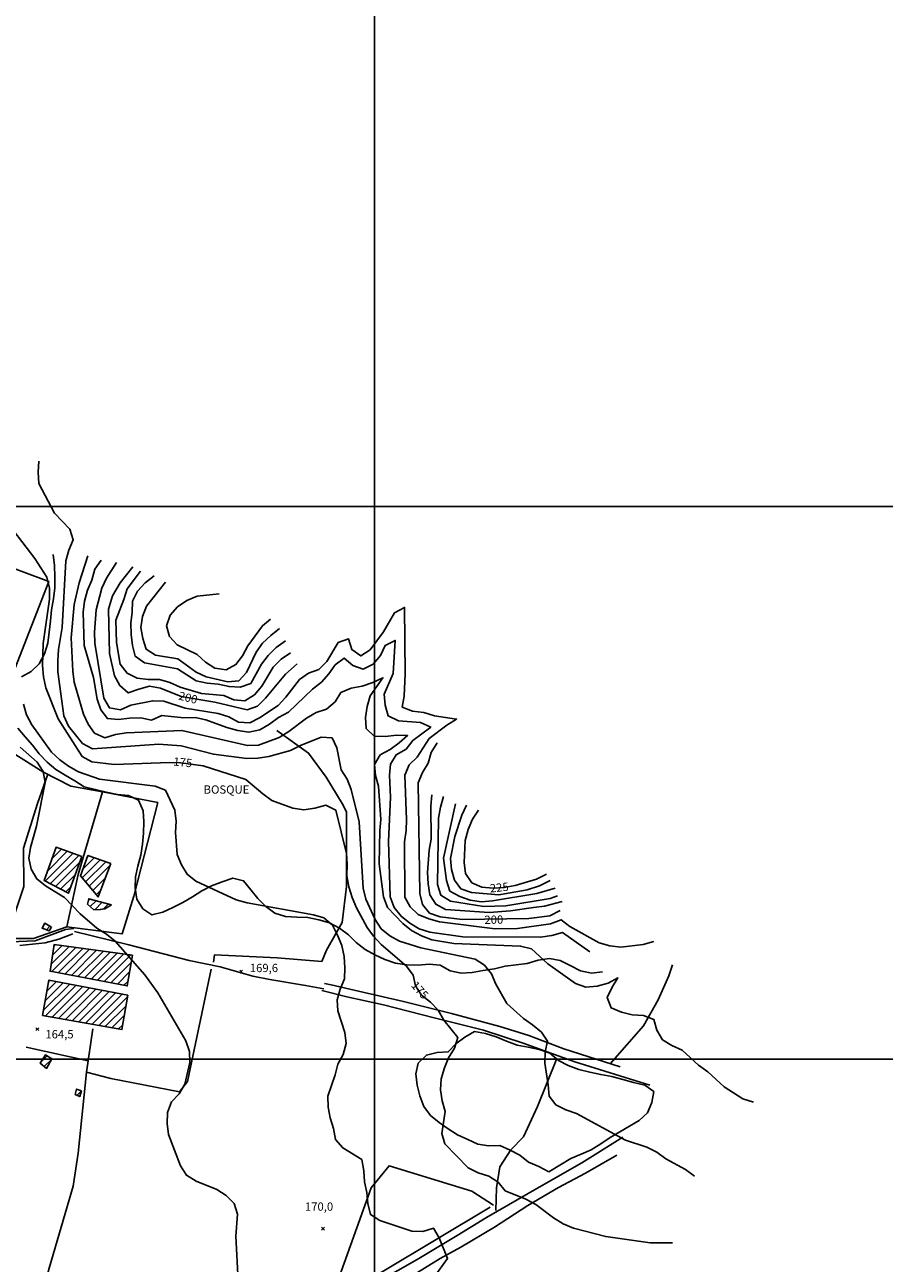
# Model space of a CAD drawing. Extents: x 291931 to 302572, y 6342987 to 6350017.
# Drawn here: x 298184 to 298962, y 6344815 to 6345936 of the extents above; entities that cross this region are included whole.
import ezdxf

# ---------------------------------------------------------------- set-up
doc = ezdxf.new("R2010")
doc.units = 0
doc.header["$MEASUREMENT"] = 0
doc.linetypes.add('T01', pattern=[10000, 10000])
for name, color, linetype in [('ACHURADO_CONSTRUCCION', 9, 'CONTINUOUS'), ('CAMINO_SECUNDARIO', 230, 'CONTINUOUS'), ('CONSTRUCCION', 243, 'CONTINUOUS'), ('COTAS_DE_ELEVACION', 7, 'CONTINUOUS'), ('CUBIERTA_POLIETILENO', 45, 'CONTINUOUS'), ('CURVA_DE_NIVEL_INDICE', 23, 'CONTINUOUS'), ('CURVA_DE_NIVEL_SECUND', 53, 'CONTINUOUS'), ('HUELLA', 222, 'CONTINUOUS'), ('MALLA_UTM_Y_COORD', 21, 'CONTINUOUS'), ('ROTULOS_DE_CURVAS', 41, 'CONTINUOUS'), ('SUBDIVISION_PREDIAL', 171, 'CONTINUOUS'), ('TEXTO_DESCRIPTIVO', 210, 'CONTINUOUS'), ('VEGETACION', 112, 'CONTINUOUS')]:
    doc.layers.add(name, color=color, linetype=linetype)

# ---------------------------------------------------------------- blocks, each defined once
blk = doc.blocks.new('COD010', base_point=(286153.669606, 6347595.500922))
at = {"layer": 'COTAS_DE_ELEVACION'}
for p, q in [((286152.419606, 6347594.250922), (286154.919606, 6347596.750922)), ((286152.419606, 6347596.750922), (286154.919606, 6347594.250922))]:
    blk.add_line(p, q, dxfattribs=at)

msp = doc.modelspace()

# ---------------------------------------------------------------- linework, layer by layer
at = {"layer": 'ACHURADO_CONSTRUCCION', "linetype": 'T01'}
for points in [[(298202.01, 6345160.9), (298227.2, 6345186.09)], [(298204.15, 6345170.11), (298222, 6345187.96)], [(298206.68, 6345158.5), (298232.39, 6345184.21)], [(298208.13, 6345181.16), (298216.81, 6345189.84)], [(298235.43, 6345164.07), (298251.71, 6345180.35)], [(298236.2, 6345171.91), (298246.45, 6345182.16)], [(298240.24, 6345183.02), (298241.18, 6345183.97)], [(298211.35, 6345156.1), (298233.24, 6345177.98)], [(298238.65, 6345160.22), (298256.97, 6345178.54)], [(298241.87, 6345156.36), (298260.68, 6345175.18)], [(298216.02, 6345153.69), (298229.15, 6345166.83)], [(298245.08, 6345152.51), (298256.37, 6345163.8)], [(298220.69, 6345151.29), (298225.06, 6345155.67)], [(298248.3, 6345148.66), (298252.06, 6345152.42)], [(298241.08, 6345143.35), (298242.5, 6345144.77)], [(298242.86, 6345138.05), (298248.1, 6345143.3)], [(298247.01, 6345135.14), (298253.69, 6345141.82)], [(298254.66, 6345135.72), (298259.29, 6345140.35)], [(298201.18, 6345122.04), (298201.9, 6345122.76)], [(298203.14, 6345116.93), (298206.36, 6345120.15)], [(298207.51, 6345085.77), (298223.6, 6345101.86)], [(298208.82, 6345094.15), (298217.38, 6345102.71)], [(298210.13, 6345102.53), (298211.16, 6345103.56)], [(298207.92, 6345079.1), (298229.82, 6345101.01)], [(298213.86, 6345077.98), (298236.05, 6345100.16)], [(298219.81, 6345076.85), (298242.27, 6345099.31)], [(298225.76, 6345075.73), (298248.49, 6345098.46)], [(298231.7, 6345074.61), (298254.71, 6345097.61)], [(298237.65, 6345073.48), (298260.93, 6345096.76)], [(298243.59, 6345072.36), (298267.15, 6345095.91)], [(298249.54, 6345071.23), (298273.37, 6345095.06)], [(298255.49, 6345070.11), (298279.59, 6345094.21)], [(298261.43, 6345068.98), (298279.93, 6345087.48)], [(298200.57, 6345044.14), (298224.3, 6345067.87)], [(298202.09, 6345052.73), (298218.37, 6345069.01)], [(298203.61, 6345061.32), (298212.43, 6345070.14)], [(298205.13, 6345069.91), (298206.5, 6345071.28)], [(298267.38, 6345067.86), (298278.48, 6345078.95)], [(298273.33, 6345066.73), (298277.03, 6345070.43)], [(298202.47, 6345038.97), (298230.23, 6345066.73)], [(298208.47, 6345037.9), (298236.17, 6345065.59)], [(298214.47, 6345036.83), (298242.1, 6345064.46)], [(298220.47, 6345035.75), (298248.03, 6345063.32)], [(298226.47, 6345034.68), (298253.97, 6345062.18)], [(298232.47, 6345033.61), (298259.9, 6345061.04)], [(298238.47, 6345032.54), (298265.83, 6345059.91)], [(298244.47, 6345031.47), (298271.77, 6345058.77)], [(298250.46, 6345030.39), (298276.47, 6345056.4)], [(298256.46, 6345029.32), (298275.04, 6345047.9)], [(298262.46, 6345028.25), (298273.61, 6345039.39)], [(298268.46, 6345027.18), (298272.18, 6345030.89)], [(298198.24, 6344997.24), (298203.75, 6345002.75)], [(298201.22, 6344993.15), (298207.75, 6344999.68)], [(298230.89, 6344967.2), (298234.93, 6344971.24)]]:
    msp.add_lwpolyline(points, dxfattribs=at)
at = {"layer": 'CAMINO_SECUNDARIO'}
for points in [[(298170.851464, 6345106.095868, 165.388443), (298192.925845, 6345107.021527, 165.621887), (298220.345273, 6345117.242627, 166.964172), (298227.861106, 6345118.055632, 166.964172)], [(298178.949181, 6345102.741548, 165.588531), (298201.998587, 6345105.190209, 165.588531), (298214.485521, 6345108.605855, 166.388901), (298226.946861, 6345113.358133, 166.847443)], [(298722.557679, 6344993.015036, 184.597198), (298671.538612, 6345009.082835, 183.196564), (298639.923001, 6345021.345033, 181.587494), (298613.660605, 6345029.364463, 180.570358), (298569.754632, 6345041.056177, 178.085892), (298526.366563, 6345051.922143, 176.185028), (298485.513629, 6345061.499708, 174.20079), (298460.801745, 6345067.208972, 172.816833), (298455.004204, 6345068.434674, 172.516693)], [(298749.485133, 6344976.484231, 185.731049), (298681.549761, 6344997.575413, 183.796829), (298634.78732, 6345014.226439, 181.712555), (298598.657731, 6345026.234744, 180.136826), (298554.262646, 6345037.248497, 177.685715), (298508.349039, 6345048.901627, 175.134552), (298475.06952, 6345056.284777, 173.467133), (298452.368469, 6345061.865547, 172.291595)], [(298486.217253, 6344788.74024, 169.431961), (298538.869331, 6344818.500271, 170.965988), (298574.851427, 6344840.418614, 173.367081), (298601.653782, 6344856.644907, 175.101212), (298649.077407, 6344884.13163, 178.244308), (298687.8232, 6344905.935948, 179.903397), (298725.034476, 6344929.215037, 182.462891)], [(298531.149098, 6344802.139288, 170.565811), (298559.437985, 6344819.396991, 172.541702), (298578.31857, 6344829.788268, 174.159103), (298608.85325, 6344847.757693, 175.976608), (298638.85403, 6344867.388261, 177.47728), (298666.657004, 6344883.800923, 178.952957), (298691.010598, 6344896.804488, 179.995102), (298719.569633, 6344913.064541, 181.970993)]]:
    msp.add_polyline3d(points, dxfattribs=at)
at = {"layer": 'CONSTRUCCION'}
for points in [[(298262.09292, 6345139.606057, 170.190628), (298256.137197, 6345135.98165, 169.115143), (298251.88377, 6345135.231344, 169.115143), (298246.111821, 6345135.120416, 169.115143), (298240.491657, 6345140.193754, 169.115143), (298241.402703, 6345145.058332, 169.115143)], [(298207.752773, 6345119.340582, 167.66449), (298205.662837, 6345115.908961, 167.381027), (298199.233123, 6345118.508285, 167.381027), (298201.659491, 6345122.900565, 167.389359)], [(298208.02604, 6345000.174791, 166.572327), (298203.170104, 6344991.557311, 165.646896), (298197.559537, 6344996.129412, 165.646896), (298202.19712, 6345003.684423, 165.646896)], [(298234.939268, 6344971.275329, 165.680252), (298233.281757, 6344966.062124, 165.680252), (298229.2281, 6344967.989903, 165.680252), (298230.531682, 6344972.781821, 165.680252)]]:
    msp.add_polyline3d(points, close=True, dxfattribs=at)
at = {"layer": 'CUBIERTA_POLIETILENO'}
for points in [[(298235.149133, 6345183.213279, 169.565353), (298223.017332, 6345150.087053, 169.348587), (298201.018106, 6345161.412675, 169.34024), (298211.89179, 6345191.624743, 169.34024)], [(298261.37634, 6345177.031716, 170.715881), (298249.906358, 6345146.726023, 169.723755), (298233.976105, 6345165.808143, 169.557007), (298240.654132, 6345184.154779, 169.557007)], [(298281.04136, 6345094.006633, 168.689957), (298276.302357, 6345066.170264, 167.789536), (298206.509704, 6345079.370157, 166.689041), (298210.312069, 6345103.678579, 166.605667)], [(298276.713262, 6345057.821146, 167.0392), (298271.455869, 6345026.644985, 166.438919), (298199.742442, 6345039.460706, 166.438919), (298205.405287, 6345071.493337, 166.438919)]]:
    msp.add_polyline3d(points, close=True, dxfattribs=at)
at = {"layer": 'CURVA_DE_NIVEL_INDICE'}
for points, elevation in [([(298769.79, 6344833.64), (298749.71, 6344833.75), (298709.43, 6344839.33), (298680.17, 6344846.79), (298670.8, 6344850.79), (298662.17, 6344856.14), (298646.12, 6344868.36), (298637.24, 6344873.21), (298618.52, 6344880.7), (298612.09, 6344888.44), (298603.7, 6344894.12), (298594.1, 6344896.95), (298584.98, 6344901.45), (298563.73, 6344923.11), (298561.03, 6344932.75), (298564.17, 6344952.53), (298561.47, 6344962.17), (298559.78, 6344972.17), (298560.59, 6344982.21), (298563.41, 6344991.96), (298567.25, 6345001.23), (298572.61, 6345009.69), (298575.44, 6345019.44), (298562.84, 6345035.24), (298557.9, 6345044.17), (298550.73, 6345051.55), (298542.82, 6345057.92), (298537.14, 6345066.17), (298535.19, 6345075.99), (298529.02, 6345083.9), (298506.05, 6345103.51), (298499.38, 6345111.07), (298493.45, 6345119.15), (298483.82, 6345136.85), (298479.87, 6345146.3), (298476.93, 6345155.94), (298475.23, 6345165.93), (298475.54, 6345175.97), (298474.85, 6345185.98), (298465.06, 6345225.24), (298455.94, 6345229.58), (298446.19, 6345227.05), (298436.18, 6345225.52), (298426.11, 6345227.16), (298407.15, 6345233.99), (298399, 6345239.85), (298383.69, 6345253.09), (298345.04, 6345265.22), (298324.9, 6345268.17), (298314.86, 6345268.32), (298264.43, 6345266.68), (298244.31, 6345268.8), (298235.43, 6345273.64), (298213.93, 6345307.99), (298202.6, 6345336.02), (298200.4, 6345346.01), (298199.46, 6345356.02), (298200.33, 6345376.09), (298205.84, 6345416.14), (298205.89, 6345426.17), (298203.45, 6345435.99), (298192.58, 6345452.83), (298162.19, 6345492.86)], 175), ([(298430.22, 6345357.63), (298419.52, 6345348.36), (298401.36, 6345326.47), (298394.22, 6345319.31), (298384.74, 6345316.12), (298355.48, 6345323.08), (298325.26, 6345328.02), (298306.54, 6345335.51), (298296.47, 6345337.33), (298286.72, 6345334.8), (298277.25, 6345331.27), (298269.59, 6345337.98), (298264.9, 6345346.91), (298260.25, 6345366.88), (298259.23, 6345406.98), (298262.84, 6345419.13), (298269.86, 6345430.94), (298269.86, 6345430.94), (298281.46, 6345445.55)], 200), ([(298668.26, 6345134.3), (298658.84, 6345129.73), (298639.91, 6345127.14), (298579.67, 6345126.32), (298559.54, 6345128.61), (298549.94, 6345132.1), (298543.51, 6345139.83), (298541.32, 6345149.65), (298539.65, 6345249.9), (298543.49, 6345259.17), (298548.59, 6345267.79), (298551.42, 6345277.54), (298551.42, 6345277.54), (298556.78, 6345286)], 200), ([(298655.7, 6345167.39), (298646.76, 6345162.71), (298627.53, 6345156.99), (298617.53, 6345155.13), (298607.5, 6345154.6), (298597.44, 6345155.41), (298588.32, 6345159.58), (298582.64, 6345167.83), (298581.19, 6345177.83), (298582.07, 6345197.9), (298584.89, 6345207.65), (298588.73, 6345216.92), (298588.73, 6345216.92), (298594.35, 6345225.22)], 225)]:
    msp.add_lwpolyline(points, dxfattribs=dict(at, elevation=elevation))
at = {"layer": 'CURVA_DE_NIVEL_SECUND'}
for points, elevation in [([(298789.73, 6344894.02), (298781.58, 6344900.05), (298763.82, 6344909.74), (298755.67, 6344915.6), (298746.8, 6344920.27), (298727.34, 6344926.59), (298682.95, 6344950.64), (298673.35, 6344953.96), (298664.22, 6344958.47), (298658.29, 6344966.54), (298657.35, 6344976.55), (298654.21, 6344996.38), (298654.52, 6345006.42), (298656.84, 6345016.15), (298651.16, 6345024.4), (298643.25, 6345030.94), (298634.86, 6345036.62), (298620.04, 6345050.38), (298609.91, 6345067.73), (298605.97, 6345077.02), (298599.79, 6345084.92), (298591.4, 6345090.44), (298542.01, 6345100.53), (298522.81, 6345106.68), (298513.93, 6345111.35), (298506.02, 6345117.89), (298500.59, 6345126.31), (298492.21, 6345144.7), (298490.01, 6345154.52), (298486.35, 6345214.62), (298479.01, 6345243.89), (298475.31, 6345253.35), (298469.88, 6345261.77), (298465.99, 6345281.58), (298461.79, 6345290.69), (298451.74, 6345291.17), (298433.06, 6345283.79), (298424.11, 6345279.27), (298404.63, 6345273.88), (298394.62, 6345272.19), (298384.58, 6345272), (298354.38, 6345275.76), (298325.11, 6345283.56), (298305, 6345284.84), (298244.83, 6345280.84), (298235.95, 6345285.52), (298223.1, 6345301.15), (298218.91, 6345310.43), (298213.62, 6345350.44), (298213.43, 6345360.47), (298214.24, 6345370.51), (298217.37, 6345390.46), (298220.74, 6345450.86), (298223.56, 6345460.61), (298227.4, 6345469.88), (298224.2, 6345479.51), (298210.37, 6345494.12), (298196.3, 6345520.93), (298195.6, 6345530.94), (298195.6, 6345530.94), (298196.42, 6345540.98)], 180), ([(298843.17, 6344961.07), (298833.58, 6344963.89), (298816.55, 6344974.76), (298801.72, 6344988.52), (298793.57, 6344994.55), (298778.5, 6345008.13), (298769.39, 6345012.3), (298760.75, 6345017.48), (298755.56, 6345026.07), (298753.12, 6345035.89), (298743.51, 6345039.38), (298733.46, 6345040.02), (298723.62, 6345042.34), (298714.26, 6345046.34), (298710.81, 6345055.8), (298715.16, 6345064.91), (298720.52, 6345073.37), (298711.57, 6345068.69), (298701.83, 6345065.82), (298691.56, 6345064.96), (298681.95, 6345068.45), (298657.01, 6345086.02), (298642.19, 6345099.61), (298632.35, 6345102.26), (298572.05, 6345104.61), (298552.16, 6345107.91), (298542.55, 6345111.57), (298533.67, 6345116.41), (298525.77, 6345122.61), (298511.93, 6345137.22), (298508.23, 6345146.68), (298504.4, 6345176.69), (298504.82, 6345206.78), (298505.89, 6345216.83), (298503.81, 6345246.88), (298501.11, 6345256.52), (298500.17, 6345266.53), (298505.27, 6345275.15), (298514.22, 6345280), (298522.39, 6345286.01), (298530.04, 6345292.84), (298519.99, 6345293.15), (298509.97, 6345291.79), (298499.93, 6345292.1), (298492.51, 6345298.97), (298492.07, 6345308.99), (298493.64, 6345318.88), (298496.21, 6345328.63), (298507.7, 6345345.06), (298498.49, 6345340.71), (298489.02, 6345337.35), (298479.01, 6345335.65), (298469.8, 6345331.63), (298464.44, 6345323.17), (298456.78, 6345316.67), (298447.3, 6345313.48), (298438.61, 6345308.47), (298422.52, 6345296.29), (298413.84, 6345291.11), (298395.15, 6345283.9), (298385.11, 6345283.71), (298325.85, 6345297.44), (298275.68, 6345295.31), (298265.67, 6345293.78), (298255.94, 6345290.75), (298246.82, 6345294.92), (298240.89, 6345303), (298236.7, 6345312.11), (298228.36, 6345341.03), (298226.92, 6345351.03), (298225.58, 6345381.26), (298228.27, 6345411.39), (298232.66, 6345431.03), (298232.66, 6345431.03), (298240.62, 6345455.24)], 185), ([(298694.96, 6345097.11), (298670.27, 6345114.52), (298660.53, 6345111.83), (298650.52, 6345110.13), (298580.23, 6345110.45), (298550.27, 6345114.72), (298540.67, 6345117.88), (298532.03, 6345123.07), (298524.13, 6345129.27), (298517.96, 6345137.17), (298514.26, 6345146.63), (298512.8, 6345196.74), (298514.54, 6345236.89), (298513.65, 6345256.93), (298514.47, 6345266.97), (298519.83, 6345275.43), (298528.77, 6345280.28), (298534.9, 6345288.26), (298550.98, 6345300.43), (298541.86, 6345304.6), (298521.75, 6345306.05), (298512.63, 6345310.56), (298509.93, 6345320.2), (298508.99, 6345330.21), (298516.92, 6345348.75), (298518.85, 6345378.87), (298509.9, 6345374.35), (298505.56, 6345365.08), (298498.93, 6345357.43), (298489.98, 6345352.74), (298480.38, 6345356.07), (298472.72, 6345362.77), (298464.55, 6345356.77), (298458.93, 6345348.47), (298452.05, 6345340.98), (298444.13, 6345334.81), (298422.19, 6345313.83), (298413.24, 6345309.15), (298405.07, 6345303.14), (298396.38, 6345297.96), (298386.38, 6345295.76), (298376.31, 6345297.24), (298366.47, 6345299.89), (298347.51, 6345306.88), (298337.68, 6345309.03), (298327.64, 6345308.67), (298307.52, 6345310.96), (298298.31, 6345306.77), (298288.48, 6345308.76), (298278.44, 6345308.56), (298268.42, 6345307.2), (298258.37, 6345308.01), (298252.44, 6345316.09), (298248.99, 6345325.55), (298245.85, 6345345.38), (298237.26, 6345374.3), (298236.44, 6345404.36), (298237.5, 6345414.41), (298240.33, 6345424.16), (298244.17, 6345433.43), (298246.99, 6345443.18), (298246.99, 6345443.18), (298252.86, 6345451.31)], 190), ([(298753.02, 6345106.42), (298743.29, 6345103.56), (298723.25, 6345101.34), (298713.18, 6345102.48), (298703.59, 6345105.3), (298676.95, 6345119.83), (298669.05, 6345126.03), (298659.58, 6345122.34), (298629.54, 6345118.09), (298609.46, 6345117.87), (298559.12, 6345124.25), (298549.29, 6345126.74), (298539.67, 6345130.73), (298532.51, 6345137.78), (298527.57, 6345146.55), (298527.36, 6345196.68), (298528.67, 6345206.74), (298528.98, 6345216.77), (298527.71, 6345256.86), (298531.55, 6345266.13), (298538.7, 6345273.29), (298549.67, 6345290.04), (298565.76, 6345302.22), (298574.44, 6345307.57), (298554.3, 6345310.69), (298544.71, 6345313.51), (298534.64, 6345314.83), (298525.28, 6345318.49), (298526.85, 6345328.38), (298527.97, 6345348.46), (298527.32, 6345408.62), (298518.37, 6345403.77), (298508.16, 6345386.52), (298496.17, 6345370.41), (298487.74, 6345364.74), (298479.6, 6345370.6), (298476.65, 6345380.23), (298467.17, 6345376.88), (298456.96, 6345359.63), (298449.82, 6345352.47), (298440.34, 6345349.28), (298432.17, 6345343.44), (298419.92, 6345327.5), (298413.03, 6345320.01), (298396.18, 6345308.65), (298387.23, 6345304.14), (298377.17, 6345304.95), (298368.29, 6345309.62), (298358.7, 6345312.61), (298328.73, 6345317.55), (298309.53, 6345323.7), (298299.48, 6345324.18), (298279.47, 6345320.12), (298270.26, 6345316.1), (298260.19, 6345317.74), (298255.25, 6345326.5), (298247.02, 6345376.32), (298246.57, 6345386.34), (298248.2, 6345406.43), (298253.34, 6345426.08), (298257.69, 6345435.19), (298257.69, 6345435.19), (298266.7, 6345449.37)], 195), ([(298424.17, 6345367.52), (298415.75, 6345361.85), (298408.35, 6345354.69), (298398.14, 6345337.44), (298391.51, 6345329.62), (298382.83, 6345324.28), (298372.77, 6345324.92), (298363.65, 6345329.09), (298343.54, 6345330.71), (298324.35, 6345336.52), (298314.98, 6345340.69), (298305.39, 6345343.51), (298295.35, 6345343.32), (298285.28, 6345344.8), (298276.15, 6345349.3), (298269.98, 6345357.21), (298266.58, 6345377.03), (298265.95, 6345397.08), (298273.37, 6345415.77), (298276.2, 6345425.52), (298276.2, 6345425.52), (298288.45, 6345441.47)], 205), ([(298419.45, 6345378.3), (298411.02, 6345372.45), (298403.88, 6345365.3), (298397.76, 6345357.32), (298388.05, 6345339.75), (298378.57, 6345336.56), (298368.52, 6345337.04), (298358.69, 6345339.19), (298348.63, 6345340.17), (298338.8, 6345342.32), (298321.77, 6345353.19), (298291.79, 6345358.63), (298283.64, 6345364.49), (298281.2, 6345374.3), (298279.75, 6345384.3), (298279.56, 6345394.33), (298280.87, 6345404.38), (298281.18, 6345414.42), (298285.53, 6345423.53), (298292.67, 6345430.85), (298292.67, 6345430.85), (298300.58, 6345437.19)], 210), ([(298414.21, 6345389.56), (298406.3, 6345383.39), (298398.9, 6345376.23), (298393.03, 6345368.1), (298384.34, 6345349.88), (298377.46, 6345342.39), (298367.44, 6345341.2), (298347.76, 6345346), (298338.65, 6345350.17), (298322.1, 6345362.05), (298301.95, 6345365.34), (298293.56, 6345370.86), (298290.37, 6345380.5), (298288.67, 6345390.49), (298289.98, 6345400.55), (298293.82, 6345409.81), (298293.82, 6345409.81), (298311.09, 6345431.68)], 215), ([(298406.1, 6345398.06), (298398.84, 6345392.1), (298385.39, 6345373.8), (298380.54, 6345365.01), (298374.67, 6345356.88), (298365.72, 6345352.19), (298355.65, 6345353.84), (298347.01, 6345359.02), (298339.6, 6345366.07), (298321.6, 6345374.91), (298314.68, 6345382.47), (298311.99, 6345392.11), (298315.07, 6345401.7), (298321.95, 6345409.18), (298330.38, 6345414.86), (298339.59, 6345418.88), (298339.59, 6345418.88), (298359.64, 6345420.94)], 220), ([(298554.48, 6344803.09), (298566.22, 6344819.36), (298558.58, 6344838.1), (298553.64, 6344846.86), (298543.9, 6344844), (298533.86, 6344844.14), (298505.06, 6344853.79), (298496.41, 6344859.3), (298493.97, 6344869.12), (298493.27, 6344879.13), (298491.08, 6344888.95), (298490.38, 6344898.97), (298488.69, 6344908.96), (298471.41, 6344919.49), (298464.74, 6344927.05), (298463.04, 6344937.05), (298460.1, 6344946.69), (298458.15, 6344956.51), (298457.96, 6344966.54), (298464.62, 6344985.55), (298466.95, 6344995.29), (298471.8, 6345004.24), (298474.62, 6345013.99), (298473.43, 6345024), (298467.03, 6345043.59), (298466.33, 6345053.61), (298469.16, 6345063.36), (298473, 6345072.62), (298473.31, 6345082.66), (298472.62, 6345092.67), (298470.42, 6345102.66), (298466.72, 6345112.12), (298462.03, 6345121.22), (298454.37, 6345127.76), (298444.78, 6345130.58), (298384.82, 6345141.3), (298374.98, 6345144.12), (298338.5, 6345160.96), (298330.6, 6345167.16), (298325.42, 6345175.76), (298321.47, 6345185.04), (298320.09, 6345205.07), (298320.65, 6345215.11), (298319.45, 6345225.11), (298310.82, 6345243.33), (298301.46, 6345247), (298251.13, 6345253.22), (298232.17, 6345260.04), (298223.29, 6345264.88), (298215.15, 6345270.74), (298207.73, 6345277.79), (298189.94, 6345302.52), (298184.99, 6345311.45), (298182.55, 6345321.26)], 170), ([(298376.81, 6344799.34), (298374.53, 6344839.58), (298376.16, 6344859.67), (298372.96, 6344869.3), (298365.79, 6344876.35), (298357.4, 6344881.87), (298338.68, 6344889.53), (298330.04, 6344894.88), (298324.61, 6344903.3), (298313.52, 6344931.67), (298312.33, 6344941.67), (298312.64, 6344951.71), (298316.47, 6344961.14), (298323.36, 6344968.63), (298328.47, 6344977.25), (298333.11, 6344996.9), (298332.67, 6345006.92), (298329.22, 6345016.38), (298304.04, 6345060.02), (298292.18, 6345076.17), (298265.48, 6345106.74), (298257.58, 6345113.11), (298248.94, 6345118.46), (298233.63, 6345131.54), (298219.54, 6345146.31), (298202.27, 6345156.67), (298194.36, 6345163.04), (298189.43, 6345171.8), (298187.23, 6345181.62), (298188.8, 6345191.52), (298194.2, 6345210.84), (298201.98, 6345250.27), (298200.28, 6345260.26), (298194.85, 6345268.68), (298179.53, 6345282.09)], 165), ([(298669.93, 6345142.43), (298654, 6345138.45), (298643.98, 6345137.25), (298623.341426, 6345134.17393), (298603.848134, 6345132.651748), (298564.44, 6345135.22), (298555.56, 6345140.06), (298550.37, 6345148.66), (298548.67, 6345158.65), (298547.98, 6345168.67), (298549.6, 6345188.92), (298551.42, 6345198.82), (298551.1, 6345228.9), (298551.1, 6345228.9), (298552.16, 6345238.95)], 205), ([(298665.73, 6345147.77), (298659.14, 6345145.23), (298619.1, 6345138.61), (298599.03, 6345138.06), (298568.81, 6345142.99), (298560.17, 6345148.18), (298557.23, 6345157.81), (298558.08, 6345218), (298559.9, 6345227.9), (298559.9, 6345227.9), (298562.73, 6345237.65)], 210), ([(298663.58, 6345154.51), (298647.01, 6345149.68), (298606.96, 6345143.06), (298596.94, 6345142.36), (298586.87, 6345143.67), (298577.27, 6345147), (298568.38, 6345152.01), (298565.19, 6345161.64), (298562.54, 6345181.65), (298562.54, 6345181.65), (298573.4, 6345231)], 215), ([(298659.01, 6345161.63), (298649.58, 6345156.81), (298638.25, 6345153.25), (298612.681028, 6345148.482386), (298587.99, 6345150.55), (298578.39, 6345153.87), (298572.46, 6345161.95), (298569.77, 6345171.59), (298569.07, 6345181.61), (298572.96, 6345201.41), (298579.12, 6345220.74), (298579.12, 6345220.74), (298583.46, 6345229.85)], 220)]:
    msp.add_lwpolyline(points, dxfattribs=dict(at, elevation=elevation))
at = {"layer": 'HUELLA'}
for points in [[(298228.665153, 6345115.39684, 165.263397), (298277.847564, 6345103.472251, 167.214279), (298332.348001, 6345089.142762, 168.356461), (298360.576444, 6345083.33394, 169.440292), (298389.859888, 6345074.871149, 170.29068), (298405.479836, 6345071.995676, 171.324478), (298437.717149, 6345066.598179, 172.241562), (298454.347312, 6345063.407841, 172.458328)], [(298713.47214, 6344995.51467, 184.7556), (298743.690116, 6345030.0249, 186.698151), (298756.793785, 6345053.676377, 188.640701), (298766.422482, 6345075.255387, 189.999664), (298769.998054, 6345085.185383, 190.641617)], [(298664.452879, 6344998.918239, 182.863068), (298647.682635, 6344956.978001, 181.220657), (298635.154452, 6344929.493356, 180.228546), (298623.580333, 6344917.738237, 178.736191), (298613.582318, 6344902.336321, 177.935822), (298610.681401, 6344883.393714, 177.360565), (298610.071063, 6344862.823726, 176.276733)]]:
    msp.add_polyline3d(points, dxfattribs=at)
at = {"layer": 'MALLA_UTM_Y_COORD', "linetype": 'T01'}
for points in [[(298500, 6346500), (298500, 6343000)], [(296000, 6345500), (300000, 6345500)], [(296000, 6345000), (300000, 6345000)]]:
    msp.add_lwpolyline(points, dxfattribs=at)
at = {"layer": 'SUBDIVISION_PREDIAL'}
for points in [[(298160.23449, 6345284.73196, 166.388901), (298160.23449, 6345284.73196, 165.771957), (298166.339753, 6345302.399028, 169.256882), (298158.847744, 6345313.453443, 169.256882), (298205.277567, 6345432.179678, 177.994186), (298029.797294, 6345497.669008, 168.748306), (298008.59414, 6345490.575902, 167.172592), (297951.266622, 6345337.877886, 159.602478), (297934.956699, 6345298.119319, 158.585342), (297917.526364, 6345251.319326, 158.285217), (297914.519792, 6345243.945945, 158.835464)], [(298411.707637, 6345297.420507, 188.815781), (298440.468548, 6345276.913571, 180.778793), (298456.449985, 6345255.15819, 179.586578), (298470.716328, 6345231.197023, 179.478195), (298474.875553, 6345223.755643, 179.469864), (298474.66543, 6345156.059778, 177.602341), (298470.768863, 6345123.559671, 174.792725), (298456.686969, 6345098.552271, 173.091949), (298452.364932, 6345088.273649, 172.841843), (298412.13227, 6345091.678943, 171.441208), (298355.343024, 6345094.431762, 170.44075), (298354.470366, 6345087.562238, 169.873825)], [(298076.962232, 6345132.203885, 162.762253), (298084.391354, 6345163.769041, 163.395874), (298095.651969, 6345191.897886, 163.412552), (298120.752603, 6345184.468258, 164.129547), (298125.992561, 6345200.336583, 164.563065), (298160.23449, 6345284.73196, 166.388901), (298200.040112, 6345259.924499, 166.930817), (298225.391463, 6345247.040491, 169.840469), (298253.858064, 6345241.904807, 171.049362)], [(298304.005904, 6345232.004456, 171.649628), (298253.858064, 6345241.904807, 171.049362), (298231.946078, 6345166.939111, 168.414825), (298221.555259, 6345119.605846, 167.180923), (298191.381731, 6345108.997535, 165.780289), (298167.029568, 6345109.030943, 164.279602), (298182.696825, 6345156.131332, 166.56398), (298182.285582, 6345190.721474, 166.964172), (298195.06615, 6345231.247913, 167.597794), (298204.314944, 6345257.751953, 168.598236)], [(298304.005904, 6345232.004456, 171.649628), (298282.276262, 6345147.515266, 169.140152), (298271.635919, 6345113.21415, 168.181381), (298221.555259, 6345119.605846, 167.180923)], [(298352.330141, 6345081.336915, 169.231857), (298330.9268, 6344979.805684, 167.539429), (298323.577316, 6344970.30458, 167.414368), (298261.589838, 6344982.317354, 166.26384), (298239.387497, 6344988.074849, 165.405121), (298231.754313, 6344914.720693, 164.329636), (298227.301454, 6344885.05128, 164.062836), (298205.630826, 6344810.591643, 162.812271), (298190.126718, 6344754.970233, 162.161972), (298156.201334, 6344769.862285, 162.136963), (298126.113843, 6344780.983869, 161.611725), (298109.908812, 6344788.193745, 161.011459), (298120.973612, 6344878.996445, 161.636734), (298131.945978, 6344948.403407, 162.111954), (298140.632732, 6345006.066622, 163.16243)], [(298239.387497, 6344988.074849, 165.405121), (298245.163738, 6345027.296693, 165.838654)], [(298240.924422, 6344998.51088, 164.663116), (298184.730309, 6345010.591201, 164.663116)]]:
    msp.add_polyline3d(points, dxfattribs=at)
at = {"layer": 'VEGETACION'}
for points in [[(298180.571663, 6345345.794745, 174.992828), (298189.262292, 6345350.808836, 176.718613), (298196.662959, 6345357.636678, 176.743622), (298201.512497, 6345366.588316, 176.768631), (298204.338405, 6345376.336764, 176.79364), (298205.65219, 6345386.390432, 176.902023), (298206.71502, 6345396.439277, 176.985397), (298207.777851, 6345406.488121, 176.985397), (298209.596743, 6345416.384356, 176.985397), (298210.910527, 6345426.438024, 176.985397), (298210.718586, 6345436.462754, 177.027084), (298210.526645, 6345446.487484, 177.052094), (298209.330886, 6345456.492922, 177.060425)], [(298706.605789, 6345078.785725, 189.10759), (298696.586811, 6345077.590333, 188.523987), (298686.751609, 6345079.908419, 187.990402), (298677.373528, 6345084.575255, 187.615234), (298668.249601, 6345089.079835, 187.448502), (298658.420797, 6345091.063764, 187.056656), (298648.157263, 6345089.529391, 186.789856), (298638.424429, 6345086.500954, 186.222931), (298628.405452, 6345085.305562, 185.881119), (298618.386474, 6345084.11017, 183.404984), (298608.640844, 6345081.750049, 181.187317), (298598.631464, 6345080.05342, 180.470322), (298588.622084, 6345078.356792, 179.594925), (298578.59031, 6345077.829715, 178.944626), (298568.510551, 6345079.80882, 178.744537), (298559.627981, 6345084.81946, 178.744537), (298549.567417, 6345085.796092, 178.569458), (298539.542041, 6345084.934858, 177.944168), (298529.494273, 6345085.243175, 177.685715), (298519.169958, 6345086.8833, 177.368912), (298509.569714, 6345090.041604, 177.093781), (298500.452185, 6345094.212026, 176.79364), (298491.569615, 6345099.222665, 176.351776), (298483.66847, 6345105.422149, 175.976608), (298476.504192, 6345112.471495, 175.618103), (298468.35849, 6345118.331998, 174.634323), (298459.47592, 6345123.342637, 173.783936), (298449.634319, 6345125.994881, 173.783936), (298439.805515, 6345127.97881, 173.783936), (298429.757746, 6345128.287127, 173.783936), (298419.452625, 6345128.924779, 173.783936), (298409.852382, 6345132.083082, 173.783936), (298401.70668, 6345137.943585, 173.783936), (298394.539203, 6345145.16001, 173.783936), (298388.108594, 6345153.226298, 173.783936), (298381.677984, 6345161.292587, 173.783936), (298371.842782, 6345163.610673, 173.783936), (298362.116346, 6345160.248079, 173.642212), (298352.644063, 6345156.723229, 173.350403), (298343.692883, 6345152.205552, 173.0336), (298335.262806, 6345146.695048, 172.850174), (298326.572178, 6345141.680957, 172.433319), (298317.624197, 6345136.996202, 171.657974), (298308.415665, 6345132.807859, 171.116058), (298298.670035, 6345130.447738, 171.091049), (298290.279776, 6345135.96926, 171.091049), (298285.094342, 6345144.5609, 171.091049), (298283.393476, 6345154.723771, 171.091049), (298283.703443, 6345164.758147, 171.091049), (298286.024244, 6345174.664028, 171.091049), (298288.599198, 6345184.407653, 171.091049), (298290.163936, 6345194.466144, 171.091049), (298290.975812, 6345204.510165, 171.091049), (298291.282581, 6345214.71162, 171.091049), (298290.588731, 6345224.726704, 171.091049), (298286.638873, 6345234.344932, 171.016006), (298277.521345, 6345238.515354, 170.44075), (298267.46078, 6345239.491987, 170.040573), (298257.130067, 6345241.466269, 169.840469), (298247.291665, 6345243.951434, 169.690399), (298237.456463, 6345246.269521, 169.690399), (298228.818449, 6345251.619141, 169.690399), (298220.180436, 6345256.968761, 169.690399), (298211.545621, 6345262.151302, 169.690399), (298203.889032, 6345268.689766, 169.690399), (298196.718356, 6345276.07327, 169.690399), (298190.538701, 6345284.144381, 169.690399), (298183.866734, 6345291.70461, 169.690399), (298177.194768, 6345299.264839, 169.690399)], [(298604.740242, 6344865.896941, 175.259613), (298459.792044, 6344779.039668, 168.764984), (298497.208475, 6344883.385752, 172.291595), (298513.393974, 6344903.419371, 173.817291), (298588.146699, 6344880.286385, 175.693146), (298607.716504, 6344867.792684, 175.993271)]]:
    msp.add_polyline3d(points, dxfattribs=at)
msp.add_polyline3d([(298657.852641, 6344897.838643, 178.07756), (298648.97327, 6344902.682204, 177.410583), (298639.611185, 6344906.513645, 177.402252), (298631.706841, 6344912.880207, 177.368912), (298622.830669, 6344917.556689, 177.368912), (298613.71314, 6344921.727111, 177.368912), (298603.678167, 6344921.367113, 177.368912), (298593.604807, 6344923.012061, 177.368912), (298584.487278, 6344927.182484, 177.293869), (298575.369749, 6344931.352906, 177.018738), (298566.731735, 6344936.702526, 176.7603), (298558.586033, 6344942.563029, 176.501846), (298550.681688, 6344948.929591, 175.993271), (298544.749789, 6344957.172604, 175.868225), (298541.054085, 6344966.628576, 175.834869), (298538.857708, 6344976.447643, 175.834869), (298537.66195, 6344986.453081, 175.834869), (298539.731796, 6344996.354139, 175.834869), (298547.126066, 6345003.516139, 175.834869), (298556.868497, 6345006.043339, 175.893234), (298566.90347, 6345006.403337, 176.193375), (298573.792632, 6345013.72277, 176.993729), (298581.962158, 6345019.729688, 178.969635), (298590.649587, 6345024.910857, 179.820023), (298600.726147, 6345023.09883, 179.886719), (298610.32639, 6345019.940527, 179.911728), (298619.685277, 6345016.276164, 179.970093), (298629.295117, 6345012.616624, 180.2202), (298639.371677, 6345010.804597, 180.52034), (298649.20368, 6345008.65359, 180.662064), (298658.810322, 6345005.161129, 180.703751), (298666.714667, 6344998.794567, 181.345718), (298675.590838, 6344994.118085, 181.837601), (298685.19748, 6344990.625624, 182.321167), (298695.03908, 6344987.97338, 182.654648), (298704.867885, 6344985.989452, 182.871414), (298714.944445, 6344984.177425, 182.913101), (298724.786045, 6344981.525181, 182.921432), (298734.627646, 6344978.872937, 182.921432), (298744.717002, 6344976.392595, 182.921432), (298752.862704, 6344970.532092, 182.921432), (298751.043812, 6344960.635857, 182.921432), (298747.207688, 6344951.202275, 182.496246), (298739.80702, 6344944.374432, 181.487442), (298730.868636, 6344939.18844, 181.470779), (298722.178008, 6344934.17435, 181.429092), (298713.490578, 6344928.99318, 181.062256), (298705.066899, 6344923.148519, 181.053909), (298696.37947, 6344917.967349, 181.053909), (298687.167739, 6344913.946086, 180.920517), (298677.956007, 6344909.924823, 180.920517)], close=True, dxfattribs=at)

# ---------------------------------------------------------------- block references
at = {"layer": 'COTAS_DE_ELEVACION'}
for p in [(298379.487588, 6345079.017456, 169.600006), (298194.960084, 6345027.000412, 164.5), (298453.480554, 6344846.443057, 170)]:
    msp.add_blockref('COD010', p, dxfattribs=at)

# ---------------------------------------------------------------- texts
for s, p in [('169,6', (298387.276768, 6345078.665732, 169.600006)), ('164,5', (298202.218113, 6345018.681867, 164.5)), ('170,0', (298437.166647, 6344862.711516, 170))]:
    msp.add_text(s, height=7.5, dxfattribs=at).set_placement(p)
at = {"layer": 'ROTULOS_DE_CURVAS'}
for s, rotation, p in [('200', 346, (298322.266992, 6345325.417981)), ('175', 354, (298317.72946, 6345265.685227)), ('225', 6, (298604.98275, 6345150.607677)), ('200', 1, (298599.690584, 6345122.220467)), ('175', 312, (298532.765241, 6345066.133223))]:
    msp.add_text(s, height=7.5, rotation=rotation, dxfattribs=at).set_placement(p)
at = {"layer": 'TEXTO_DESCRIPTIVO'}
msp.add_text('BOSQUE', height=7.5, dxfattribs=at).set_placement((298345.435221, 6345240.121103))

doc.saveas('drawing.dxf')
